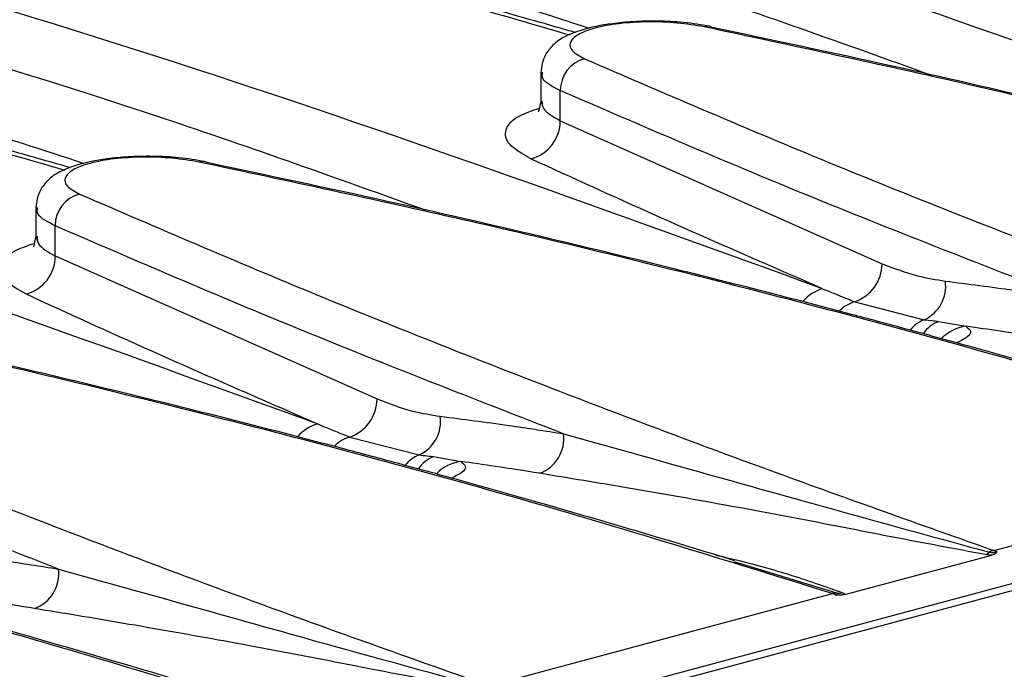
# Model space of a CAD drawing. Units: millimetres. Extents: x 76 to 2521, y 43 to 1644.
# Drawn here: x 717 to 751, y 1433 to 1455 of the extents above; entities that cross this region are included whole.
import ezdxf

# ---------------------------------------------------------------- set-up
doc = ezdxf.new("R2010")
doc.units = ezdxf.units.MM
doc.header["$LTSCALE"] = 6

msp = doc.modelspace()

# ---------------------------------------------------------------- linework, layer by layer
at = {"color": 7, "linetype": 'Continuous', "lineweight": 25}
for p, q in [((1067.592, 1519.951), (361.899, 1330.889)), ((713.565, 1425.361), (1065.705, 1519.703)), ((735.127, 1453.393), (735.127, 1452.272)), ((735.806, 1451.681), (735.806, 1452.734)), ((735.806, 1451.681), (747.025, 1446.696)), ((717.52, 1448.676), (717.52, 1447.555)), ((718.199, 1446.964), (718.199, 1448.017)), ((718.199, 1446.964), (729.418, 1441.979)), ((746.07, 1445.366), (748.495, 1444.741)), ((748.996, 1444.684), (749.94, 1444.513)), ((728.463, 1440.649), (730.888, 1440.024)), ((731.389, 1439.966), (732.334, 1439.796)), ((750.916, 1436.69), (762.905, 1439.903)), ((745.73, 1435.155), (750.855, 1436.528)), ((745.442, 1435.205), (741.868, 1436.297)), ((733.309, 1431.973), (745.298, 1435.185))]:
    msp.add_line(p, q, dxfattribs=at)
for centre, radius, start, end in [((740.94, 1454.683), 0.3, 57.8649, 114.3588), ((736.94, 1452.745), 1.134, 104.6187, 180.5598), ((734.438, 1451.68), 1.368, 284.4352, 0.0414), ((723.333, 1449.966), 0.3, 57.8649, 114.3588), ((719.333, 1448.028), 1.134, 104.6187, 180.5598), ((716.831, 1446.963), 1.368, 284.4352, 0.0414), ((745.606, 1446.707), 1.419, 289.101, 359.5547), ((745.314, 1444.497), 1.373, 105.3222, 139.6492), ((747.944, 1445.914), 1.297, 295.1522, 7.7555), ((746.457, 1444.104), 1.32, 107.0607, 134.2681), ((748.938, 1443.627), 1.198, 111.6967, 140.8453), ((749.47, 1443.547), 1.232, 112.628, 144.5269), ((750.159, 1443.029), 1.5, 98.3796, 135.2855), ((727.999, 1441.99), 1.419, 289.101, 359.5547), ((730.337, 1441.197), 1.297, 295.1522, 7.7555), ((727.708, 1439.78), 1.373, 105.3222, 139.6492), ((728.85, 1439.386), 1.32, 107.0607, 134.2681), ((734.639, 1440.594), 1.291, 290.1668, 7.4331), ((731.331, 1438.91), 1.198, 111.6967, 140.8453), ((731.863, 1438.83), 1.232, 112.628, 144.5269), ((732.552, 1438.312), 1.5, 98.3796, 135.2855), ((750.402, 1437.062), 0.564, 293.6659, 310.058), ((751.088, 1436.026), 0.686, 104.5268, 118.1659), ((750.703, 1436.061), 0.665, 60.5325, 71.2856), ((717.032, 1435.877), 1.291, 290.1668, 7.4331), ((745.438, 1434.701), 0.504, 89.5939, 106.0839), ((745.085, 1434.555), 0.665, 60.5325, 71.2856), ((745.51, 1436.084), 0.881, 265.5414, 279.7342)]:
    msp.add_arc(centre, radius, start, end, dxfattribs=at)
for points, knots in [([(762.559, 1450.538), (755.331, 1453.162), (740.881, 1458.408), (718.134, 1465.02), (694.709, 1470.778), (678.456, 1473.758), (670.326, 1475.248)], [0, 0, 0, 0, 0.250096, 0.499984, 0.749891, 1, 1, 1, 1]), ([(736.333, 1454.759), (736.233, 1454.788), (735.134, 1455.103), (733.049, 1455.694), (730.061, 1456.538), (725.258, 1457.886), (718.665, 1459.712), (710.78, 1461.854), (703.422, 1463.815), (696.784, 1465.552), (691.659, 1466.871), (687.716, 1467.872), (684.476, 1468.688), (680.487, 1469.681), (676.848, 1470.579), (674.559, 1471.131), (673.831, 1471.306)], [0, 0, 0, 0, 0.004567, 0.050325, 0.096006, 0.142415, 0.272887, 0.403861, 0.514992, 0.624473, 0.724373, 0.765031, 0.818211, 0.884277, 0.963214, 1, 1, 1, 1]), ([(673.831, 1471.164), (677.819, 1470.205), (689.044, 1467.506), (708.484, 1462.384), (725.291, 1457.833), (734.754, 1455.079), (736.13, 1454.678)], [0, 0, 0, 0, 0.202527, 0.570006, 0.937465, 1, 1, 1, 1]), ([(744.952, 1445.821), (737.724, 1448.445), (723.274, 1453.691), (700.527, 1460.303), (677.102, 1466.061), (660.849, 1469.04), (652.719, 1470.531)], [0, 0, 0, 0, 0.250096, 0.499984, 0.749891, 1, 1, 1, 1]), ([(718.726, 1450.042), (718.626, 1450.071), (717.527, 1450.385), (715.442, 1450.977), (712.454, 1451.821), (707.651, 1453.168), (701.058, 1454.995), (693.173, 1457.137), (685.815, 1459.098), (679.178, 1460.835), (674.052, 1462.153), (670.109, 1463.155), (666.869, 1463.971), (662.88, 1464.964), (659.241, 1465.862), (656.952, 1466.414), (656.224, 1466.589)], [0, 0, 0, 0, 0.004567, 0.050325, 0.096006, 0.142415, 0.272887, 0.403861, 0.514992, 0.624473, 0.724373, 0.765031, 0.818211, 0.884277, 0.963214, 1, 1, 1, 1]), ([(656.224, 1466.447), (660.212, 1465.488), (671.437, 1462.789), (690.877, 1457.667), (707.684, 1453.116), (717.147, 1450.362), (718.523, 1449.961)], [0, 0, 0, 0, 0.202527, 0.570006, 0.937465, 1, 1, 1, 1]), ([(727.345, 1441.103), (720.117, 1443.728), (705.667, 1448.974), (682.92, 1455.586), (659.495, 1461.344), (643.242, 1464.323), (635.112, 1465.814)], [0, 0, 0, 0, 0.250096, 0.499984, 0.749891, 1, 1, 1, 1]), ([(716.96, 1463.149), (724.591, 1461.045), (735.437, 1458.054), (745.694, 1454.369), (748.733, 1453.277)], [0, 0, 0, 0, 0.703718, 1, 1, 1, 1]), ([(736.814, 1454.901), (735.385, 1455.369), (728.912, 1457.491), (722.194, 1459.317), (716.96, 1460.74)], [0, 0, 0, 0, 0.220753, 1, 1, 1, 1]), ([(699.353, 1458.432), (706.984, 1456.327), (717.83, 1453.337), (728.087, 1449.652), (731.126, 1448.56)], [0, 0, 0, 0, 0.703718, 1, 1, 1, 1]), ([(719.207, 1450.184), (717.778, 1450.652), (711.305, 1452.773), (704.587, 1454.6), (699.353, 1456.023)], [0, 0, 0, 0, 0.220753, 1, 1, 1, 1]), ([(741.009, 1454.976), (740.719, 1455.026), (740.16, 1455.121), (739.227, 1455.168), (738.372, 1455.149), (737.444, 1455.06), (736.6, 1454.887), (735.963, 1454.63), (735.597, 1454.399), (735.198, 1453.907), (735.155, 1453.573), (735.127, 1453.366)], [0, 0, 0, 0, 0.127764, 0.245731, 0.353479, 0.450667, 0.611619, 0.727404, 0.828991, 0.893986, 1, 1, 1, 1]), ([(740.817, 1454.957), (740.512, 1455.008), (739.902, 1455.111), (738.845, 1455.146), (737.838, 1455.084), (736.98, 1454.926), (736.376, 1454.692), (736.102, 1454.411), (736.164, 1454.11), (736.49, 1453.931), (736.654, 1453.842)], [0, 0, 0, 0, 0.125, 0.249996, 0.374989, 0.499979, 0.624968, 0.749954, 0.87494, 1, 1, 1, 1]), ([(780.512, 1444.62), (777.024, 1445.705), (770.053, 1447.873), (759.803, 1450.611), (750.067, 1452.98), (743.902, 1454.297), (740.817, 1454.957)], [0, 0, 0, 0, 0.2802144, 0.5599178, 0.7797578, 1, 1, 1, 1]), ([(777.094, 1445.764), (777.001, 1445.793), (775.726, 1446.195), (773.388, 1446.889), (770.265, 1447.8), (767.636, 1448.539), (765.458, 1449.137), (763.238, 1449.733), (760.527, 1450.443), (756.927, 1451.353), (752.469, 1452.431), (747.124, 1453.662), (743.202, 1454.492), (741.1, 1454.938)], [0, 0, 0, 0, 0.008338, 0.114312, 0.204942, 0.280276, 0.34034, 0.390639, 0.468268, 0.567958, 0.689745, 0.833711, 1, 1, 1, 1]), ([(736.654, 1453.842), (739.363, 1452.674), (744.775, 1450.34), (752.968, 1447.101), (760.872, 1444.122), (765.971, 1442.313), (768.523, 1441.408)], [0, 0, 0, 0, 0.280215, 0.559918, 0.779758, 1, 1, 1, 1]), ([(735.806, 1452.734), (735.548, 1452.865), (735.147, 1453.07), (735.178, 1453.295), (735.189, 1453.374)], [0, 0, 0, 0, 0.644931, 1, 1, 1, 1]), ([(753.526, 1445.478), (750.431, 1446.682), (744.232, 1449.095), (738.618, 1451.519), (735.806, 1452.734)], [0, 0, 0, 0, 0.499105, 1, 1, 1, 1]), ([(735.127, 1452.37), (735.101, 1452.233), (735.063, 1452.037), (735.041, 1451.999), (735.035, 1451.988)], [0, 0, 0, 0, 0.700243, 1, 1, 1, 1]), ([(735.17, 1452.369), (735.17, 1452.28), (735.171, 1452.042), (735.562, 1451.82), (735.806, 1451.681)], [0, 0, 0, 0, 0.377832, 1, 1, 1, 1]), ([(734.779, 1450.355), (734.495, 1450.517), (733.929, 1450.84), (733.838, 1451.373), (734.209, 1451.825), (734.828, 1452.037), (735.074, 1452.121)], [0, 0, 0, 0, 0.27332, 0.546481, 0.819649, 1, 1, 1, 1]), ([(723.402, 1450.259), (723.112, 1450.309), (722.553, 1450.404), (721.62, 1450.451), (720.765, 1450.432), (719.837, 1450.343), (718.993, 1450.17), (718.356, 1449.913), (717.99, 1449.682), (717.592, 1449.19), (717.548, 1448.856), (717.52, 1448.649)], [0, 0, 0, 0, 0.127764, 0.245731, 0.353479, 0.450667, 0.611619, 0.727404, 0.828991, 0.893986, 1, 1, 1, 1]), ([(723.21, 1450.24), (722.905, 1450.291), (722.295, 1450.394), (721.239, 1450.429), (720.231, 1450.367), (719.373, 1450.209), (718.769, 1449.975), (718.495, 1449.694), (718.557, 1449.393), (718.883, 1449.214), (719.047, 1449.124)], [0, 0, 0, 0, 0.125, 0.249996, 0.374989, 0.499979, 0.624968, 0.749954, 0.87494, 1, 1, 1, 1]), ([(762.905, 1439.903), (759.417, 1440.988), (752.446, 1443.156), (742.196, 1445.894), (732.46, 1448.263), (726.295, 1449.58), (723.21, 1450.24)], [0, 0, 0, 0, 0.280214, 0.559918, 0.779758, 1, 1, 1, 1]), ([(744.952, 1445.821), (742.998, 1446.671), (739.508, 1448.191), (736.224, 1449.694), (734.779, 1450.355)], [0, 0, 0, 0, 0.559965, 1, 1, 1, 1]), ([(759.487, 1441.047), (759.394, 1441.076), (758.119, 1441.478), (755.781, 1442.172), (752.658, 1443.083), (750.029, 1443.822), (747.851, 1444.42), (745.631, 1445.016), (742.92, 1445.725), (739.32, 1446.636), (734.862, 1447.714), (729.517, 1448.945), (725.595, 1449.775), (723.493, 1450.22)], [0, 0, 0, 0, 0.008338, 0.114312, 0.204942, 0.280276, 0.34034, 0.390639, 0.468268, 0.567958, 0.689745, 0.833711, 1, 1, 1, 1]), ([(719.047, 1449.124), (721.756, 1447.956), (727.168, 1445.623), (735.361, 1442.384), (743.265, 1439.405), (748.364, 1437.596), (750.916, 1436.69)], [0, 0, 0, 0, 0.280215, 0.559918, 0.779758, 1, 1, 1, 1]), ([(718.199, 1448.017), (717.941, 1448.148), (717.54, 1448.353), (717.571, 1448.578), (717.582, 1448.657)], [0, 0, 0, 0, 0.644931, 1, 1, 1, 1]), ([(735.919, 1440.761), (732.825, 1441.965), (726.625, 1444.378), (721.011, 1446.802), (718.199, 1448.017)], [0, 0, 0, 0, 0.499105, 1, 1, 1, 1]), ([(717.52, 1447.653), (717.494, 1447.516), (717.456, 1447.32), (717.434, 1447.282), (717.428, 1447.271)], [0, 0, 0, 0, 0.700243, 1, 1, 1, 1]), ([(717.563, 1447.652), (717.563, 1447.563), (717.564, 1447.325), (717.956, 1447.103), (718.199, 1446.964)], [0, 0, 0, 0, 0.377832, 1, 1, 1, 1]), ([(717.172, 1445.638), (716.889, 1445.8), (716.322, 1446.123), (716.231, 1446.655), (716.602, 1447.108), (717.221, 1447.32), (717.467, 1447.404)], [0, 0, 0, 0, 0.27332, 0.546481, 0.819649, 1, 1, 1, 1]), ([(747.025, 1446.696), (747.435, 1446.537), (748.168, 1446.254), (748.905, 1446.14), (749.229, 1446.089)], [0, 0, 0, 0, 0.559865, 1, 1, 1, 1]), ([(744.952, 1445.821), (745.16, 1445.736), (745.533, 1445.584), (745.906, 1445.432), (746.07, 1445.366)], [0, 0, 0, 0, 0.56, 1, 1, 1, 1]), ([(749.229, 1446.089), (750.022, 1445.988), (751.437, 1445.807), (752.887, 1445.578), (753.526, 1445.478)], [0, 0, 0, 0, 0.559994, 1, 1, 1, 1]), ([(745.298, 1435.185), (741.81, 1436.27), (734.839, 1438.439), (724.589, 1441.177), (714.853, 1443.546), (708.688, 1444.863), (705.603, 1445.523)], [0, 0, 0, 0, 0.2802144, 0.5599178, 0.7797578, 1, 1, 1, 1]), ([(741.88, 1436.33), (741.787, 1436.359), (740.512, 1436.761), (738.174, 1437.455), (735.051, 1438.366), (732.422, 1439.105), (730.244, 1439.702), (728.024, 1440.299), (725.313, 1441.008), (721.713, 1441.919), (717.255, 1442.997), (711.91, 1444.227), (707.988, 1445.058), (705.886, 1445.503)], [0, 0, 0, 0, 0.008338, 0.114312, 0.204942, 0.280276, 0.34034, 0.390639, 0.468268, 0.567958, 0.689745, 0.833711, 1, 1, 1, 1]), ([(727.345, 1441.103), (725.391, 1441.954), (721.901, 1443.474), (718.617, 1444.976), (717.172, 1445.638)], [0, 0, 0, 0, 0.559965, 1, 1, 1, 1]), ([(748.495, 1444.741), (748.589, 1444.73), (748.755, 1444.711), (748.922, 1444.692), (748.996, 1444.684)], [0, 0, 0, 0, 0.56, 1, 1, 1, 1]), ([(701.44, 1444.407), (704.149, 1443.239), (709.561, 1440.906), (717.754, 1437.666), (725.658, 1434.688), (730.757, 1432.879), (733.309, 1431.973)], [0, 0, 0, 0, 0.280215, 0.559918, 0.779758, 1, 1, 1, 1]), ([(749.94, 1444.513), (750.013, 1444.457), (750.158, 1444.343), (750.043, 1444.139), (749.757, 1443.999), (749.619, 1443.932)], [0, 0, 0, 0, 0.342596, 0.684858, 1, 1, 1, 1]), ([(752.691, 1444.099), (752.174, 1444.182), (751.25, 1444.329), (750.341, 1444.457), (749.94, 1444.513)], [0, 0, 0, 0, 0.56002, 1, 1, 1, 1]), ([(718.312, 1436.044), (715.218, 1437.248), (709.018, 1439.66), (703.404, 1442.085), (700.592, 1443.299)], [0, 0, 0, 0, 0.499105, 1, 1, 1, 1]), ([(729.418, 1441.979), (729.828, 1441.82), (730.561, 1441.537), (731.298, 1441.423), (731.622, 1441.372)], [0, 0, 0, 0, 0.559865, 1, 1, 1, 1]), ([(731.622, 1441.372), (732.415, 1441.271), (733.83, 1441.09), (735.28, 1440.861), (735.919, 1440.761)], [0, 0, 0, 0, 0.559994, 1, 1, 1, 1]), ([(727.345, 1441.103), (727.553, 1441.019), (727.926, 1440.867), (728.299, 1440.715), (728.463, 1440.649)], [0, 0, 0, 0, 0.56, 1, 1, 1, 1]), ([(727.691, 1430.468), (724.203, 1431.553), (717.232, 1433.722), (706.982, 1436.46), (697.246, 1438.828), (691.081, 1440.146), (687.996, 1440.806)], [0, 0, 0, 0, 0.280214, 0.559918, 0.779758, 1, 1, 1, 1]), ([(724.273, 1431.613), (724.18, 1431.642), (722.905, 1432.044), (720.567, 1432.738), (717.444, 1433.649), (714.815, 1434.388), (712.637, 1434.985), (710.417, 1435.581), (707.706, 1436.291), (704.106, 1437.202), (699.648, 1438.28), (694.303, 1439.51), (690.381, 1440.341), (688.279, 1440.786)], [0, 0, 0, 0, 0.008338, 0.114312, 0.204942, 0.280276, 0.34034, 0.390639, 0.468268, 0.567958, 0.689745, 0.833711, 1, 1, 1, 1]), ([(735.919, 1440.761), (737.473, 1440.326), (740.577, 1439.456), (745.509, 1438.071), (749.013, 1437.111), (750.764, 1436.631)], [0, 0, 0, 0, 0.333842, 0.667002, 1, 1, 1, 1]), ([(730.888, 1440.024), (730.982, 1440.013), (731.148, 1439.994), (731.315, 1439.975), (731.389, 1439.966)], [0, 0, 0, 0, 0.56, 1, 1, 1, 1]), ([(732.334, 1439.796), (732.406, 1439.74), (732.551, 1439.626), (732.436, 1439.421), (732.15, 1439.282), (732.012, 1439.215)], [0, 0, 0, 0, 0.342596, 0.684858, 1, 1, 1, 1]), ([(735.084, 1439.382), (734.567, 1439.465), (733.643, 1439.612), (732.734, 1439.74), (732.334, 1439.796)], [0, 0, 0, 0, 0.56002, 1, 1, 1, 1]), ([(750.628, 1436.546), (749.561, 1436.746), (747.411, 1437.148), (744.414, 1437.744), (741.307, 1438.322), (738.154, 1438.877), (736.106, 1439.214), (735.084, 1439.382)], [0, 0, 0, 0, 0.1842254, 0.3709949, 0.560413, 0.7806823, 1, 1, 1, 1]), ([(714.015, 1436.655), (714.808, 1436.554), (716.223, 1436.373), (717.674, 1436.144), (718.312, 1436.044)], [0, 0, 0, 0, 0.559994, 1, 1, 1, 1]), ([(741.23, 1436.53), (741.382, 1436.495), (742.251, 1436.295), (743.788, 1435.875), (745.036, 1435.435), (745.659, 1435.215)], [0, 0, 0, 0, 0.095767, 0.547911, 1, 1, 1, 1]), ([(750.855, 1436.528), (750.81, 1436.529), (750.73, 1436.532), (750.659, 1436.542), (750.628, 1436.546)], [0, 0, 0, 0, 0.559469, 1, 1, 1, 1]), ([(750.764, 1436.631), (750.789, 1436.628), (750.838, 1436.622), (750.915, 1436.623), (750.981, 1436.629), (751.014, 1436.636), (751.03, 1436.64)], [0, 0, 0, 0, 0.279626, 0.559724, 0.779529, 1, 1, 1, 1]), ([(751.03, 1436.64), (751.013, 1436.616), (750.979, 1436.57), (750.896, 1436.542), (750.855, 1436.528)], [0, 0, 0, 0, 0.501246, 1, 1, 1, 1]), ([(718.312, 1436.044), (719.866, 1435.609), (722.971, 1434.739), (727.902, 1433.354), (731.406, 1432.394), (733.157, 1431.914)], [0, 0, 0, 0, 0.3338419, 0.667002, 1, 1, 1, 1]), ([(745.412, 1435.135), (745.428, 1435.14), (745.459, 1435.15), (745.477, 1435.169), (745.473, 1435.189), (745.452, 1435.2), (745.442, 1435.205)], [0, 0, 0, 0, 0.259191, 0.5122808, 0.7588752, 1, 1, 1, 1]), ([(745.73, 1435.155), (745.684, 1435.146), (745.591, 1435.126), (745.472, 1435.132), (745.412, 1435.135)], [0, 0, 0, 0, 0.500135, 1, 1, 1, 1]), ([(745.659, 1435.215), (745.68, 1435.205), (745.718, 1435.186), (745.727, 1435.165), (745.73, 1435.155)], [0, 0, 0, 0, 0.559504, 1, 1, 1, 1]), ([(717.477, 1434.665), (716.96, 1434.748), (716.036, 1434.895), (715.127, 1435.023), (714.727, 1435.079)], [0, 0, 0, 0, 0.56002, 1, 1, 1, 1]), ([(733.021, 1431.829), (731.954, 1432.029), (729.804, 1432.431), (726.807, 1433.027), (723.7, 1433.604), (720.547, 1434.16), (718.499, 1434.497), (717.477, 1434.665)], [0, 0, 0, 0, 0.1842254, 0.3709949, 0.560413, 0.7806823, 1, 1, 1, 1])]:
    msp.add_open_spline(points, degree=3, knots=knots, dxfattribs=at)

doc.saveas('drawing.dxf')
